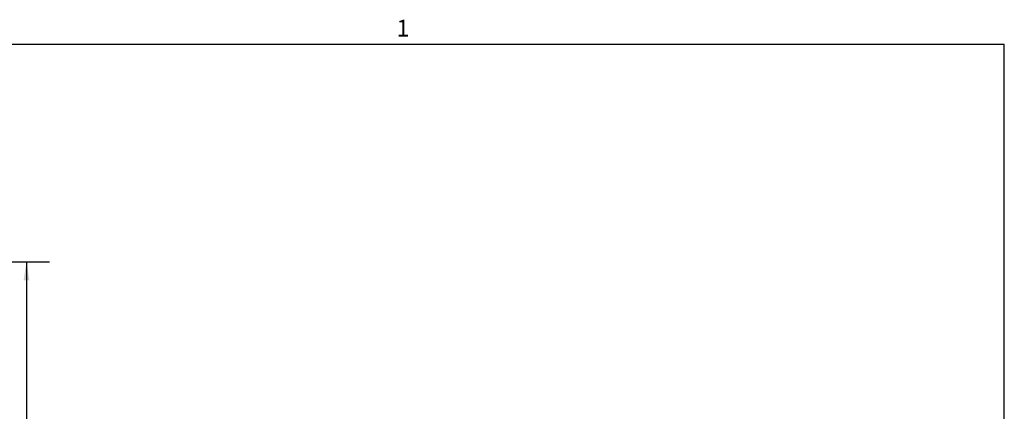
# Model space of a CAD drawing. Units: inches. Extents: x 0.1 to 10.8, y 0.2 to 8.4.
# Drawn here: x 6.4 to 10.6, y 6.6 to 8.3 of the extents above; entities that cross this region are included whole.
import ezdxf

# ---------------------------------------------------------------- set-up
doc = ezdxf.new("R2010")
doc.units = ezdxf.units.IN
doc.header["$MEASUREMENT"] = 0
doc.layers.add('FORMAT', color=7, linetype='Continuous')
doc.styles.add('SLDTEXTSTYLE0', font='ARIAL.TTF', dxfattribs={"width": 0.948})
doc.dimstyles.new('SLDDIMSTYLE2', dxfattribs={"dimtxt": 0.080892, "dimasz": 0.080892, "dimexe": 0, "dimexo": 0.0625, "dimgap": 0.020223, "dimtad": 0, "dimdec": 0, "dimlfac": 16, "dimrnd": 1e-09, "dimzin": 12, "dimdsep": 46, "dimlunit": 5, "dimtxsty": 'SLDTEXTSTYLE0', "dimsah": 1, "dimcen": 0.09, "dimadec": 0, "dimazin": 3, "dimtfac": 1, "dimtdec": 0, "dimtofl": 0, "dimtmove": 0, "dimatfit": 3, "dimfxl": 0, "dimfrac": 2, "dimtolj": 1, "dimtzin": 12, "dimarcsym": 0})

# ---------------------------------------------------------------- blocks, each defined once
blk = doc.blocks.new('*D17')
at = {"layer": 'FORMAT'}
for p, q in [((5.8725, 7.252), (6.5025, 7.252)), ((6.4025, 7.252), (6.4025, 6.0278)), ((6.4025, 4.3145), (6.4025, 5.5387)), ((5.8725, 4.3145), (6.5025, 4.3145))]:
    blk.add_line(p, q, dxfattribs=at)
for points in [[(6.4025, 7.252), (6.39, 7.1711), (6.4149, 7.1711)], [(6.4025, 4.3145), (6.4149, 4.3954), (6.39, 4.3954)]]:
    blk.add_solid(points, dxfattribs=at)
at = {"layer": 'FORMAT', "char_height": 0.08333, "attachment_point": 1, "rotation": 90, "style": 'SLDTEXTSTYLE0'}
for s, insert in [('WIDTH', (6.4192, 5.6168)), ('47"', (6.295, 5.7019))]:
    blk.add_mtext(s, dxfattribs=dict(at, insert=insert))

msp = doc.modelspace()

# ---------------------------------------------------------------- linework, layer by layer
at = {"color": 8, "linetype": 'Continuous', "lineweight": 0}
for p in [(0.3299, 8.1921), (10.6299, 0.3921)]:
    msp.add_line(p, (10.6299, 8.1921), dxfattribs=at)
at = {"layer": 'FORMAT'}
for p in [(0.3299, 8.1921), (10.6299, 0.3921)]:
    msp.add_line(p, (10.6299, 8.1921), dxfattribs=at)

# ---------------------------------------------------------------- texts
at = {"layer": 'FORMAT', "insert": (8.0026, 8.2983), "char_height": 0.0729, "attachment_point": 1, "style": 'SLDTEXTSTYLE0'}
msp.add_mtext('1', dxfattribs=at)

# ---------------------------------------------------------------- dimensions: what is measured, and where the dimension line sits
at = {"layer": 'FORMAT'}
dim = msp.add_linear_dim(base=(6.4025, 4.3145), p1=(5.7725, 7.252), p2=(5.7725, 4.3145), angle=90, text='<>\\PWIDTH', dimstyle='SLDDIMSTYLE2', dxfattribs=at)
dim.commit()
dim.dimension.update_dxf_attribs({"geometry": '*D17', "text_midpoint": (6.4025, 5.7833), "dimtype": 160})

doc.saveas('drawing.dxf')
